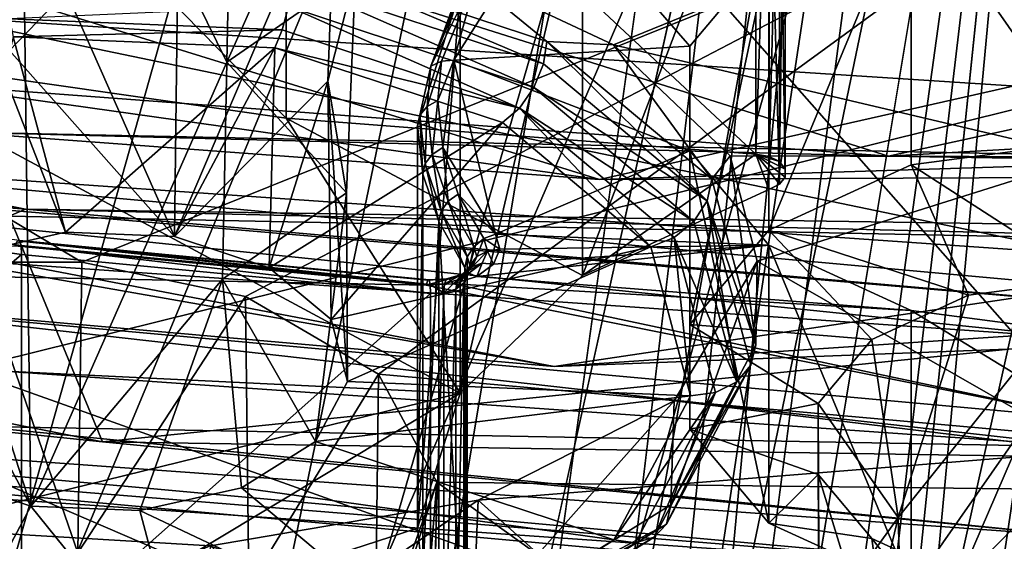
# Model space of a CAD drawing. Extents: x -149 to 149, y -436 to 432.
# Drawn here: x 38 to 41, y 136 to 138 of the extents above; entities that cross this region are included whole.
import ezdxf

# ---------------------------------------------------------------- set-up
doc = ezdxf.new("R2010")
doc.units = 0
doc.header["$MEASUREMENT"] = 0

msp = doc.modelspace()

# ---------------------------------------------------------------- linework, layer by layer
for points in [[(41.75, 148.026001, 75.961304), (36.618599, 93.1632, 45.6325), (41.75, 37.966999, 11.2393)], [(36.652599, 99.394203, 49.283901), (36.618599, 93.1632, 45.6325), (41.75, 148.026001, 75.961304)], [(36.6866, 105.625, 52.935398), (36.652599, 99.394203, 49.283901), (41.75, 148.026001, 75.961304)], [(36.720501, 111.856003, 56.586899), (36.6866, 105.625, 52.935398), (41.75, 148.026001, 75.961304)], [(36.754501, 118.086998, 60.2384), (36.720501, 111.856003, 56.586899), (41.75, 148.026001, 75.961304)], [(36.788399, 124.319, 63.889801), (36.754501, 118.086998, 60.2384), (41.75, 148.026001, 75.961304)], [(36.822399, 130.548996, 67.541298), (36.788399, 124.319, 63.889801), (41.75, 148.026001, 75.961304)], [(36.8564, 136.781006, 71.192802), (36.822399, 130.548996, 67.541298), (41.75, 148.026001, 75.961304)], [(36.890301, 143.011993, 74.844299), (36.8564, 136.781006, 71.192802), (41.75, 148.026001, 75.961304)], [(34.8624, 134.597, 63.9347), (39.6036, 144.181, 67.5532), (41.75, 143.813004, 67.144997)], [(34.8624, 134.597, 63.9347), (34.8703, 141.910004, 68.1726), (39.6036, 144.181, 67.5532)], [(34.8148, 90.720299, 38.507), (41.75, 143.813004, 67.144997), (41.75, 33.154999, 2.9795)], [(34.8148, 90.720299, 38.507), (34.822701, 98.033203, 42.744999), (41.75, 143.813004, 67.144997)], [(34.822701, 98.033203, 42.744999), (34.8307, 105.346001, 46.982899), (41.75, 143.813004, 67.144997)], [(34.8307, 105.346001, 46.982899), (34.8386, 112.658997, 51.220798), (41.75, 143.813004, 67.144997)], [(34.8386, 112.658997, 51.220798), (34.8465, 119.972, 55.458801), (41.75, 143.813004, 67.144997)], [(34.8465, 119.972, 55.458801), (34.8545, 127.285004, 59.696701), (41.75, 143.813004, 67.144997)], [(34.8545, 127.285004, 59.696701), (34.8624, 134.597, 63.9347), (41.75, 143.813004, 67.144997)], [(41.75, 142.237, 115.014), (36.552299, 142.709, 115.689003), (41.75, 136.815002, 118.953003)], [(41.75, 136.815002, 118.953003), (36.552299, 142.709, 115.689003), (36.588501, 137.283997, 119.623001)], [(39.993301, 141.561005, 90.994904), (36.890301, 136.322998, 86.429604), (38.310799, 142.194, 90.704102)], [(33.5247, 138.348007, 94.277199), (41.75, 137.815994, 93.517998), (39.993301, 141.561005, 90.994904)], [(41.75, 141.347, 91.091698), (36.890301, 136.322998, 86.429604), (39.993301, 141.561005, 90.994904)], [(39.993301, 141.561005, 90.994904), (41.75, 137.815994, 93.517998), (41.75, 141.347, 91.091698)], [(41.75, 28.716999, 27.2607), (36.618599, 86.100502, 57.865501), (41.75, 141.347, 91.091698)], [(41.75, 141.347, 91.091698), (36.618599, 86.100502, 57.865501), (36.652599, 92.378304, 61.436001)], [(41.75, 141.347, 91.091698), (36.652599, 92.378304, 61.436001), (36.6866, 98.656097, 65.0065)], [(41.75, 141.347, 91.091698), (36.6866, 98.656097, 65.0065), (36.720501, 104.933998, 68.577003)], [(41.75, 141.347, 91.091698), (36.720501, 104.933998, 68.577003), (36.754501, 111.211998, 72.147499)], [(41.75, 141.347, 91.091698), (36.754501, 111.211998, 72.147499), (36.788399, 117.489998, 75.718002)], [(41.75, 141.347, 91.091698), (36.788399, 117.489998, 75.718002), (36.822399, 123.766998, 79.288498)], [(41.75, 141.347, 91.091698), (36.822399, 123.766998, 79.288498), (36.8564, 130.044998, 82.8591)], [(41.75, 141.347, 91.091698), (36.8564, 130.044998, 82.8591), (36.890301, 136.322998, 86.429604)], [(38.957901, 137.371002, 127.805), (38.359402, 138.720993, 126.856003), (38.991501, 140.138, 126.002998)], [(38.991501, 140.138, 126.002998), (39.451698, 138.529007, 126.582001), (38.957901, 137.371002, 127.805)], [(38.4856, 139.188995, 124.647003), (38.025501, 138.093994, 125.960999), (38.519299, 136.548996, 126.629997)], [(38.519299, 136.548996, 126.629997), (39.117699, 137.903, 125.686996), (38.4856, 139.188995, 124.647003)], [(39.117699, 137.903, 125.686996), (39.131302, 138.563995, 125.193001), (38.4856, 139.188995, 124.647003)], [(39.2994, 137.733002, 123.053001), (37.896099, 139.162994, 122.480003), (39.2994, 138.962006, 122.193001)], [(39.2994, 137.733002, 123.053001), (37.896099, 137.934006, 123.339996), (37.896099, 139.162994, 122.480003)], [(35.777302, 139.024002, 112.964996), (38.674801, 137.292999, 110.492996), (38.355301, 137.292999, 110.494003)], [(35.777302, 139.024002, 112.964996), (41.75, 138.531998, 112.261002), (38.674801, 137.292999, 110.492996)], [(41.75, 138.423004, 97.2612), (33.721001, 138.981995, 98.059799), (41.75, 137.315994, 99.635201)], [(41.75, 137.315994, 99.635201), (33.721001, 138.981995, 98.059799), (34.034401, 137.852997, 100.403)], [(40.732899, 137.623001, 122.896004), (39.2994, 138.962006, 122.193001), (40.732899, 138.850998, 122.035004)], [(40.732899, 137.623001, 122.896004), (39.2994, 137.733002, 123.053001), (39.2994, 138.962006, 122.193001)], [(39.510899, 138.175995, 126.078003), (39.538502, 138.847, 125.598), (39.117699, 137.903, 125.686996)], [(39.538502, 138.847, 125.598), (39.131302, 138.563995, 125.193001), (39.117699, 137.903, 125.686996)], [(40.732899, 138.850998, 122.035004), (40.773602, 138.845001, 122.025002), (40.732899, 137.623001, 122.896004)], [(40.732899, 137.623001, 122.896004), (40.773602, 138.845001, 122.025002), (40.773602, 137.615997, 122.886002)], [(40.773602, 138.845001, 122.025002), (40.8055, 138.828003, 122.001999), (40.773602, 137.615997, 122.886002)], [(40.773602, 137.615997, 122.886002), (40.8055, 138.828003, 122.001999), (40.8055, 137.600006, 122.862999)], [(40.8055, 138.828003, 122.001999), (40.822899, 138.806, 121.971001), (40.8055, 137.600006, 122.862999)], [(40.8055, 137.600006, 122.862999), (40.822899, 138.806, 121.971001), (40.822899, 137.576996, 122.831001)], [(40.822899, 138.806, 121.971001), (40.822701, 138.781998, 121.935997), (40.822899, 137.576996, 122.831001)], [(40.822701, 138.781998, 121.935997), (40.805, 138.759995, 121.903999), (40.822701, 137.552994, 122.795998)], [(40.822899, 137.576996, 122.831001), (40.822701, 138.781998, 121.935997), (40.822701, 137.552994, 122.795998)], [(40.7728, 138.744003, 121.882004), (40.2033, 137.253006, 122.367996), (40.7728, 137.514999, 122.741997)], [(40.7728, 138.744003, 121.882004), (40.2033, 138.481995, 121.508003), (40.2033, 137.253006, 122.367996)], [(40.805, 138.759995, 121.903999), (40.7728, 138.744003, 121.882004), (40.805, 137.531006, 122.764999)], [(40.805, 137.531006, 122.764999), (40.7728, 138.744003, 121.882004), (40.7728, 137.514999, 122.741997)], [(40.822701, 137.552994, 122.795998), (40.805, 138.759995, 121.903999), (40.805, 137.531006, 122.764999)], [(41.150002, 135.449005, 98.704597), (33.601299, 138.703003, 97.662102), (41.75, 138.136002, 96.851601)], [(34.740101, 130.432007, 103.028999), (33.601299, 138.703003, 97.662102), (41.150002, 135.449005, 98.704597)], [(38.372898, 138.029999, 127.307999), (38.359402, 138.720993, 126.856003), (38.957901, 137.371002, 127.805)], [(37.040798, 138.539993, 116.543999), (40.255901, 137.544998, 115.807999), (34.829899, 138.309006, 116.797997)], [(37.040798, 138.539993, 116.543999), (42.964901, 138.158005, 116.112), (40.255901, 137.544998, 115.807999)], [(38.674801, 137.292999, 110.492996), (41.75, 138.531998, 112.261002), (39.174702, 137.188004, 110.347)], [(38.957901, 137.371002, 127.805), (39.451698, 138.529007, 126.582001), (39.426201, 137.845001, 127.043999)], [(39.174702, 137.188004, 110.347), (41.75, 138.531998, 112.261002), (39.580502, 136.951004, 110.008003)], [(39.451698, 138.529007, 126.582001), (39.510899, 138.175995, 126.078003), (39.426201, 137.845001, 127.043999)], [(41.75, 138.531998, 112.261002), (43.790199, 136.574997, 109.475998), (39.580502, 136.951004, 110.008003)], [(41.75, 138.546997, 129.097), (39.8503, 138.167007, 128.401993), (40.298401, 137.955994, 128.048004)], [(41.75, 137.615005, 127.466003), (41.75, 138.546997, 129.097), (40.298401, 137.955994, 128.048004)], [(41.75, 138.509003, 121.372002), (41.75, 137.660995, 121.966003), (41.2076, 138.438004, 121.271004)], [(33.3867, 138.487, 118.296997), (38.503399, 137.455002, 116.926003), (36.3825, 137.628998, 117.410004)], [(38.4538, 137.434006, 116.717003), (38.503399, 137.455002, 116.926003), (33.3867, 138.487, 118.296997)], [(40.2033, 138.481995, 121.508003), (39.829899, 136.893005, 121.853996), (40.2033, 137.253006, 122.367996)], [(40.2033, 138.481995, 121.508003), (39.829899, 138.121994, 120.994003), (39.829899, 136.893005, 121.853996)], [(38.482201, 138.455002, 115.996002), (38.076, 137.845001, 115.750999), (41.137798, 137.617004, 115.481003)], [(44.512402, 138.354004, 115.966003), (38.482201, 138.455002, 115.996002), (41.137798, 137.617004, 115.481003)], [(41.2076, 138.438004, 121.271004), (40.772701, 137.391006, 121.581001), (40.772701, 138.238998, 120.987)], [(41.2076, 137.589996, 121.864998), (40.772701, 137.391006, 121.581001), (41.2076, 138.438004, 121.271004)], [(41.75, 137.660995, 121.966003), (41.2076, 137.589996, 121.864998), (41.2076, 138.438004, 121.271004)], [(39.887798, 138.184998, 120.922997), (40.129501, 138.414001, 121.237), (39.810902, 137.910004, 120.516998)], [(40.129501, 138.414001, 121.237), (40.5313, 137.951996, 120.575996), (39.810902, 137.910004, 120.516998)], [(40.129501, 138.414001, 121.237), (40.772701, 138.238998, 120.987), (40.5313, 137.951996, 120.575996)], [(33.227402, 135.705002, 94.537498), (41.75, 137.815994, 93.517998), (33.5247, 138.348007, 94.277199)], [(44.512402, 138.354004, 115.966003), (41.137798, 137.617004, 115.481003), (46.661999, 137.934006, 116.035004)], [(38.302399, 137.690002, 115.799004), (34.829899, 138.309006, 116.797997), (40.255901, 137.544998, 115.807999)], [(40.0849, 137.897995, 128.341995), (39.323299, 138.220993, 128.669998), (39.318901, 138.149994, 128.701996)], [(39.323299, 138.220993, 128.669998), (40.095299, 137.966995, 128.307007), (39.8503, 138.167007, 128.401993)], [(40.0849, 137.897995, 128.341995), (40.095299, 137.966995, 128.307007), (39.323299, 138.220993, 128.669998)], [(40.772701, 138.238998, 120.987), (40.5313, 137.102997, 121.169998), (40.5313, 137.951996, 120.575996)], [(40.772701, 137.391006, 121.581001), (40.5313, 137.102997, 121.169998), (40.772701, 138.238998, 120.987)], [(39.510899, 138.175995, 126.078003), (39.117699, 137.903, 125.686996), (39.483398, 137.505005, 126.557999)], [(39.426201, 137.845001, 127.043999), (39.510899, 138.175995, 126.078003), (39.483398, 137.505005, 126.557999)], [(39.887798, 138.184998, 120.922997), (39.7728, 137.906006, 120.524002), (39.740601, 137.891006, 120.540001)], [(39.887798, 138.184998, 120.922997), (39.740601, 137.891006, 120.540001), (39.857399, 138.173996, 120.945)], [(39.857399, 138.173996, 120.945), (39.740601, 137.891006, 120.540001), (39.837101, 138.151993, 120.970001)], [(39.887798, 138.184998, 120.922997), (39.810902, 137.910004, 120.516998), (39.7728, 137.906006, 120.524002)], [(40.095299, 137.966995, 128.307007), (40.298401, 137.955994, 128.048004), (39.8503, 138.167007, 128.401993)], [(40.0555, 137.826004, 128.352997), (39.318901, 138.149994, 128.701996), (39.306198, 138.072998, 128.705002)], [(40.0555, 137.826004, 128.352997), (40.0849, 137.897995, 128.341995), (39.318901, 138.149994, 128.701996)], [(39.837101, 138.151993, 120.970001), (39.740601, 137.891006, 120.540001), (39.829899, 138.121994, 120.994003)], [(42.964901, 138.158005, 116.112), (45.875301, 137.720993, 116.164001), (40.255901, 137.544998, 115.807999)], [(41.349998, 135.447006, 98.702202), (41.150002, 135.449005, 98.704597), (41.75, 138.136002, 96.851601)], [(41.549999, 135.445999, 98.700699), (41.349998, 135.447006, 98.702202), (41.75, 138.136002, 96.851601)], [(39.740601, 137.891006, 120.540001), (39.700001, 137.710007, 120.404999), (39.829899, 138.121994, 120.994003)], [(39.829899, 138.121994, 120.994003), (39.700001, 137.710007, 120.404999), (39.700001, 136.481995, 121.265999)], [(39.829899, 138.121994, 120.994003), (39.700001, 136.481995, 121.265999), (39.829899, 136.893005, 121.853996)], [(38.519299, 136.548996, 126.629997), (38.025501, 138.093994, 125.960999), (38.0509, 137.425995, 126.445)], [(38.4543, 138.035995, 128.729004), (39.287201, 138.001999, 128.679001), (39.306198, 138.072998, 128.705002)], [(40.011501, 137.763, 128.339005), (39.306198, 138.072998, 128.705002), (39.287201, 138.001999, 128.679001)], [(40.011501, 137.763, 128.339005), (40.0555, 137.826004, 128.352997), (39.306198, 138.072998, 128.705002)], [(38.314499, 137.315002, 127.724998), (38.372898, 138.029999, 127.307999), (38.624901, 137.384995, 127.824997)], [(38.624901, 137.384995, 127.824997), (38.372898, 138.029999, 127.307999), (38.957901, 137.371002, 127.805)], [(38.4543, 138.035995, 128.729004), (38.4659, 137.981003, 128.675003), (39.287201, 138.001999, 128.679001)], [(38.314499, 137.315002, 127.724998), (38.624901, 137.384995, 127.824997), (38.4659, 137.981003, 128.675003)], [(38.4659, 137.981003, 128.675003), (39.264801, 137.947006, 128.628006), (39.287201, 138.001999, 128.679001)], [(38.624901, 137.384995, 127.824997), (39.264801, 137.947006, 128.628006), (38.4659, 137.981003, 128.675003)], [(40.011501, 137.763, 128.339005), (39.287201, 138.001999, 128.679001), (39.264801, 137.947006, 128.628006)], [(39.810902, 137.910004, 120.516998), (40.5313, 137.951996, 120.575996), (40.5313, 137.632996, 120.120003)], [(40.0849, 137.897995, 128.341995), (40.584301, 137.479996, 127.745003), (40.095299, 137.966995, 128.307007)], [(40.095299, 137.966995, 128.307007), (40.598499, 137.546005, 127.706001), (40.298401, 137.955994, 128.048004)], [(40.584301, 137.479996, 127.745003), (40.598499, 137.546005, 127.706001), (40.095299, 137.966995, 128.307007)], [(40.298401, 137.955994, 128.048004), (40.598499, 137.546005, 127.706001), (40.654499, 137.617996, 127.458)], [(41.75, 137.615005, 127.466003), (40.298401, 137.955994, 128.048004), (40.654499, 137.617996, 127.458)], [(40.5313, 137.951996, 120.575996), (40.5313, 136.783997, 120.713997), (40.5313, 137.632996, 120.120003)], [(40.5313, 137.102997, 121.169998), (40.5313, 136.783997, 120.713997), (40.5313, 137.951996, 120.575996)], [(39.829899, 136.893005, 121.853996), (36.609402, 137.048996, 122.077003), (37.896099, 137.934006, 123.339996)], [(39.829899, 136.893005, 121.853996), (37.896099, 137.934006, 123.339996), (39.2994, 137.733002, 123.053001)], [(38.624901, 137.384995, 127.824997), (38.957901, 137.371002, 127.805), (39.264801, 137.947006, 128.628006)], [(38.957901, 137.371002, 127.805), (39.247299, 137.276001, 127.668999), (39.264801, 137.947006, 128.628006)], [(39.247299, 137.276001, 127.668999), (39.959599, 137.718994, 128.300995), (39.264801, 137.947006, 128.628006)], [(40.011501, 137.763, 128.339005), (39.264801, 137.947006, 128.628006), (39.959599, 137.718994, 128.300995)], [(46.661999, 137.934006, 116.035004), (41.137798, 137.617004, 115.481003), (44.4272, 137.563995, 115.730003)], [(38.4538, 137.434006, 116.717003), (32.887901, 137.912003, 117.926003), (38.738499, 136.744995, 116.373001)], [(38.738499, 136.744995, 116.373001), (32.887901, 137.912003, 117.926003), (35.834202, 137.044006, 117.013)], [(39.104198, 137.240997, 126.181), (39.117699, 137.903, 125.686996), (38.519299, 136.548996, 126.629997)], [(39.483398, 137.505005, 126.557999), (39.117699, 137.903, 125.686996), (39.104198, 137.240997, 126.181)], [(39.740601, 137.891006, 120.540001), (39.7076, 137.742004, 120.383003), (39.700001, 137.710007, 120.404999)], [(39.740601, 137.891006, 120.540001), (39.729301, 137.768005, 120.364998), (39.7076, 137.742004, 120.383003)], [(39.7728, 137.906006, 120.524002), (39.729301, 137.768005, 120.364998), (39.740601, 137.891006, 120.540001)], [(39.7728, 137.906006, 120.524002), (39.7617, 137.785995, 120.351997), (39.729301, 137.768005, 120.364998)], [(39.7617, 137.785995, 120.351997), (39.810902, 137.910004, 120.516998), (39.7775, 137.643005, 120.148003)], [(39.7728, 137.906006, 120.524002), (39.810902, 137.910004, 120.516998), (39.7617, 137.785995, 120.351997)], [(39.7775, 137.643005, 120.148003), (39.810902, 137.910004, 120.516998), (39.937901, 137.378998, 119.758003)], [(39.810902, 137.910004, 120.516998), (40.5313, 137.632996, 120.120003), (39.937901, 137.378998, 119.758003)], [(40.0555, 137.826004, 128.352997), (40.584301, 137.479996, 127.745003), (40.0849, 137.897995, 128.341995)], [(41.75, 137.315994, 99.635201), (34.034401, 137.852997, 100.403), (41.75, 137.059006, 100.081001)], [(34.086601, 137.593002, 100.843002), (41.75, 137.059006, 100.081001), (34.034401, 137.852997, 100.403)], [(41.137798, 137.617004, 115.481003), (38.076, 137.845001, 115.750999), (38.302399, 137.690002, 115.799004)], [(38.957901, 137.371002, 127.805), (39.426201, 137.845001, 127.043999), (39.247299, 137.276001, 127.668999)], [(39.247299, 137.276001, 127.668999), (39.426201, 137.845001, 127.043999), (39.436001, 137.117996, 127.444)], [(39.436001, 137.117996, 127.444), (39.426201, 137.845001, 127.043999), (39.486599, 136.929001, 127.174004)], [(39.426201, 137.845001, 127.043999), (39.483398, 137.505005, 126.557999), (39.486599, 136.929001, 127.174004)], [(33.227402, 135.705002, 94.537498), (41.75, 135.154999, 93.7509), (41.75, 137.815994, 93.517998)], [(40.011501, 137.763, 128.339005), (40.543999, 137.417007, 127.768997), (40.0555, 137.826004, 128.352997)], [(40.0555, 137.826004, 128.352997), (40.543999, 137.417007, 127.768997), (40.584301, 137.479996, 127.745003)], [(39.7617, 137.785995, 120.351997), (39.7453, 137.621994, 120.156998), (39.729301, 137.768005, 120.364998)], [(39.7617, 137.785995, 120.351997), (39.7775, 137.643005, 120.148003), (39.7453, 137.621994, 120.156998)], [(39.7076, 137.742004, 120.383003), (39.716301, 137.561996, 120.194), (39.700001, 137.710007, 120.404999)], [(39.729301, 137.768005, 120.364998), (39.723801, 137.593994, 120.172997), (39.7076, 137.742004, 120.383003)], [(39.7076, 137.742004, 120.383003), (39.723801, 137.593994, 120.172997), (39.716301, 137.561996, 120.194)], [(39.729301, 137.768005, 120.364998), (39.7453, 137.621994, 120.156998), (39.723801, 137.593994, 120.172997)], [(40.011501, 137.763, 128.339005), (39.959599, 137.718994, 128.300995), (40.412498, 137.339996, 127.760002)], [(40.011501, 137.763, 128.339005), (40.412498, 137.339996, 127.760002), (40.4837, 137.367996, 127.774002)], [(40.011501, 137.763, 128.339005), (40.4837, 137.367996, 127.774002), (40.543999, 137.417007, 127.768997)], [(36.187698, 137.723999, 117.808998), (41.75, 135.744003, 118.120003), (36.187698, 136.248993, 118.842003)], [(36.187698, 137.723999, 117.808998), (41.75, 137.218002, 117.087997), (41.75, 135.744003, 118.120003)], [(40.117199, 136.975006, 116.740997), (36.187698, 137.723999, 117.808998), (37.110699, 137.240005, 117.117996)], [(41.75, 137.218002, 117.087997), (36.187698, 137.723999, 117.808998), (40.117199, 136.975006, 116.740997)], [(39.436001, 137.117996, 127.444), (39.959599, 137.718994, 128.300995), (39.247299, 137.276001, 127.668999)], [(40.2033, 137.253006, 122.367996), (39.2994, 137.733002, 123.053001), (40.732899, 137.623001, 122.896004)], [(40.2033, 137.253006, 122.367996), (39.829899, 136.893005, 121.853996), (39.2994, 137.733002, 123.053001)], [(39.436001, 137.117996, 127.444), (40.412498, 137.339996, 127.760002), (39.959599, 137.718994, 128.300995)], [(39.700001, 137.710007, 120.404999), (39.716301, 137.561996, 120.194), (39.700001, 136.481995, 121.265999)], [(44.4272, 137.563995, 115.730003), (40.255901, 137.544998, 115.807999), (45.875301, 137.720993, 116.164001)], [(41.137798, 137.617004, 115.481003), (38.302399, 137.690002, 115.799004), (44.4272, 137.563995, 115.730003)], [(44.4272, 137.563995, 115.730003), (38.302399, 137.690002, 115.799004), (40.255901, 137.544998, 115.807999)], [(41.2076, 137.589996, 121.864998), (41.75, 137.660995, 121.966003), (41.75, 137.240005, 121.769997)], [(38.503399, 137.455002, 116.926003), (42.3102, 137.121002, 116.799004), (36.3825, 137.628998, 117.410004)], [(36.3825, 137.628998, 117.410004), (40.117199, 136.975006, 116.740997), (37.110699, 137.240005, 117.117996)], [(36.3825, 137.628998, 117.410004), (42.3102, 137.121002, 116.799004), (40.117199, 136.975006, 116.740997)], [(39.7453, 137.621994, 120.156998), (39.772202, 137.449005, 119.966003), (39.723801, 137.593994, 120.172997)], [(39.7775, 137.643005, 120.148003), (39.793201, 137.479004, 119.952003), (39.7453, 137.621994, 120.156998)], [(39.7453, 137.621994, 120.156998), (39.793201, 137.479004, 119.952003), (39.772202, 137.449005, 119.966003)], [(39.7775, 137.643005, 120.148003), (39.937901, 137.378998, 119.758003), (39.8246, 137.501007, 119.945999)], [(39.7775, 137.643005, 120.148003), (39.8246, 137.501007, 119.945999), (39.793201, 137.479004, 119.952003)], [(39.937901, 137.378998, 119.758003), (40.5313, 137.632996, 120.120003), (40.772701, 137.345001, 119.709999)], [(40.7728, 137.514999, 122.741997), (40.2033, 137.253006, 122.367996), (40.732899, 137.623001, 122.896004)], [(40.5313, 137.632996, 120.120003), (40.772701, 136.496994, 120.304001), (40.772701, 137.345001, 119.709999)], [(40.5313, 136.783997, 120.713997), (40.772701, 136.496994, 120.304001), (40.5313, 137.632996, 120.120003)], [(40.8055, 137.600006, 122.862999), (40.732899, 137.623001, 122.896004), (40.773602, 137.615997, 122.886002)], [(40.822899, 137.576996, 122.831001), (40.732899, 137.623001, 122.896004), (40.8055, 137.600006, 122.862999)], [(40.822899, 137.576996, 122.831001), (40.822701, 137.552994, 122.795998), (40.732899, 137.623001, 122.896004)], [(40.822701, 137.552994, 122.795998), (40.805, 137.531006, 122.764999), (40.732899, 137.623001, 122.896004)], [(40.805, 137.531006, 122.764999), (40.7728, 137.514999, 122.741997), (40.732899, 137.623001, 122.896004)], [(34.086601, 137.593002, 100.843002), (41.75, 136.729996, 100.475998), (41.75, 137.059006, 100.081001)], [(34.086601, 137.593002, 100.843002), (34.1189, 137.261993, 101.235001), (41.75, 136.729996, 100.475998)], [(39.723801, 137.593994, 120.172997), (39.7649, 137.417007, 119.986), (39.716301, 137.561996, 120.194)], [(39.723801, 137.593994, 120.172997), (39.772202, 137.449005, 119.966003), (39.7649, 137.417007, 119.986)], [(40.598499, 137.546005, 127.706001), (40.733299, 137.041, 126.985001), (40.654499, 137.617996, 127.458)], [(40.654499, 137.617996, 127.458), (40.733299, 137.041, 126.985001), (40.736698, 137.296005, 126.877998)], [(41.75, 137.615005, 127.466003), (40.654499, 137.617996, 127.458), (40.736698, 137.296005, 126.877998)], [(41.75, 136.716995, 125.816002), (41.75, 137.615005, 127.466003), (40.736698, 137.296005, 126.877998)], [(40.772701, 137.391006, 121.581001), (41.2076, 137.589996, 121.864998), (41.382198, 137.192001, 121.700996)], [(41.2076, 137.589996, 121.864998), (41.75, 137.240005, 121.769997), (41.382198, 137.192001, 121.700996)], [(39.716301, 137.561996, 120.194), (39.716301, 136.334, 121.055), (39.700001, 136.481995, 121.265999)], [(39.716301, 137.561996, 120.194), (39.7649, 137.417007, 119.986), (39.716301, 136.334, 121.055)], [(40.584301, 137.479996, 127.745003), (40.733299, 137.041, 126.985001), (40.598499, 137.546005, 127.706001)], [(38.489799, 137.343994, 119.816002), (37.261398, 137.520004, 120.067001), (37.2635, 137.492996, 120.095001)], [(38.485401, 137.358994, 119.779999), (37.261398, 137.520004, 120.067001), (38.489799, 137.343994, 119.816002)], [(39.483398, 137.505005, 126.557999), (39.104198, 137.240997, 126.181), (39.389, 136.746002, 126.912003)], [(39.486599, 136.929001, 127.174004), (39.483398, 137.505005, 126.557999), (39.389, 136.746002, 126.912003)], [(39.8246, 137.501007, 119.945999), (39.8722, 137.339996, 119.753998), (39.793201, 137.479004, 119.952003)], [(39.8246, 137.501007, 119.945999), (39.902302, 137.365005, 119.750999), (39.8722, 137.339996, 119.753998)], [(39.8246, 137.501007, 119.945999), (39.937901, 137.378998, 119.758003), (39.902302, 137.365005, 119.750999)], [(38.489799, 137.343994, 119.816002), (37.2635, 137.492996, 120.095001), (38.491299, 137.317001, 119.844002)], [(37.2635, 137.492996, 120.095001), (37.2635, 136.264008, 120.955002), (38.491299, 137.317001, 119.844002)], [(39.793201, 137.479004, 119.952003), (39.852001, 137.309006, 119.765999), (39.772202, 137.449005, 119.966003)], [(39.793201, 137.479004, 119.952003), (39.8722, 137.339996, 119.753998), (39.852001, 137.309006, 119.765999)], [(40.543999, 137.417007, 127.768997), (40.6749, 136.927994, 127.069), (40.584301, 137.479996, 127.745003)], [(40.584301, 137.479996, 127.745003), (40.718201, 136.979004, 127.029999), (40.733299, 137.041, 126.985001)], [(40.584301, 137.479996, 127.745003), (40.6749, 136.927994, 127.069), (40.718201, 136.979004, 127.029999)], [(38.4538, 137.434006, 116.717003), (44.312199, 137.315002, 116.656998), (38.503399, 137.455002, 116.926003)], [(38.503399, 137.455002, 116.926003), (44.277599, 137.367996, 116.912003), (42.3102, 137.121002, 116.799004)], [(44.312199, 137.315002, 116.656998), (44.277599, 137.367996, 116.912003), (38.503399, 137.455002, 116.926003)], [(39.772202, 137.449005, 119.966003), (39.845001, 137.276001, 119.785004), (39.7649, 137.417007, 119.986)], [(39.772202, 137.449005, 119.966003), (39.852001, 137.309006, 119.765999), (39.845001, 137.276001, 119.785004)], [(38.519299, 136.548996, 126.629997), (38.0509, 137.425995, 126.445), (38.229801, 136.643997, 126.765999)], [(38.4538, 137.434006, 116.717003), (38.738499, 136.744995, 116.373001), (44.312199, 137.315002, 116.656998)], [(39.7649, 137.417007, 119.986), (39.7649, 136.188004, 120.847), (39.716301, 136.334, 121.055)], [(39.7649, 137.417007, 119.986), (39.845001, 136.046997, 120.644997), (39.7649, 136.188004, 120.847)], [(39.7649, 137.417007, 119.986), (39.845001, 137.276001, 119.785004), (39.845001, 136.046997, 120.644997)], [(40.4837, 137.367996, 127.774002), (40.6749, 136.927994, 127.069), (40.543999, 137.417007, 127.768997)], [(39.937901, 137.378998, 119.758003), (39.9519, 137.332993, 119.692001), (39.902302, 137.365005, 119.750999)], [(39.937901, 137.378998, 119.758003), (40.772701, 137.345001, 119.709999), (39.9519, 137.332993, 119.692001)], [(40.5313, 137.102997, 121.169998), (40.772701, 137.391006, 121.581001), (41.0872, 137.057007, 121.508003)], [(40.772701, 137.391006, 121.581001), (41.382198, 137.192001, 121.700996), (41.0872, 137.057007, 121.508003)], [(38.478802, 137.358002, 119.741997), (39.726898, 137.223007, 119.535004), (38.471001, 137.343002, 119.707001)], [(38.478802, 137.358002, 119.741997), (38.485401, 137.358994, 119.779999), (39.735802, 137.238998, 119.609001)], [(38.478802, 137.358002, 119.741997), (39.735802, 137.238998, 119.609001), (39.731701, 137.238007, 119.57)], [(38.478802, 137.358002, 119.741997), (39.731701, 137.238007, 119.57), (39.726898, 137.223007, 119.535004)], [(38.485401, 137.358994, 119.779999), (39.738499, 137.225006, 119.644997), (39.735802, 137.238998, 119.609001)], [(38.485401, 137.358994, 119.779999), (38.489799, 137.343994, 119.816002), (39.738499, 137.225006, 119.644997)], [(39.881199, 137.309998, 119.709999), (39.8722, 137.339996, 119.753998), (39.902302, 137.365005, 119.750999)], [(39.9137, 137.326996, 119.696999), (39.881199, 137.309998, 119.709999), (39.902302, 137.365005, 119.750999)], [(39.9137, 137.326996, 119.696999), (39.902302, 137.365005, 119.750999), (39.9519, 137.332993, 119.692001)], [(40.4837, 137.367996, 127.774002), (40.412498, 137.339996, 127.760002), (40.533901, 136.884995, 127.111)], [(40.4837, 137.367996, 127.774002), (40.533901, 136.884995, 127.111), (40.610199, 136.895004, 127.098)], [(40.4837, 137.367996, 127.774002), (40.610199, 136.895004, 127.098), (40.6749, 136.927994, 127.069)], [(36.588501, 137.283997, 119.623001), (38.471001, 137.343002, 119.707001), (39.726898, 137.223007, 119.535004)], [(38.489799, 137.343994, 119.816002), (39.739498, 137.197998, 119.674004), (39.738499, 137.225006, 119.644997)], [(38.489799, 137.343994, 119.816002), (38.491299, 137.317001, 119.844002), (39.739498, 137.197998, 119.674004)], [(39.486599, 136.929001, 127.174004), (40.412498, 137.339996, 127.760002), (39.436001, 137.117996, 127.444)], [(39.486599, 136.929001, 127.174004), (40.533901, 136.884995, 127.111), (40.412498, 137.339996, 127.760002)], [(39.8596, 137.283997, 119.730003), (39.852001, 137.309006, 119.765999), (39.8722, 137.339996, 119.753998)], [(39.881199, 137.309998, 119.709999), (39.8596, 137.283997, 119.730003), (39.8722, 137.339996, 119.753998)], [(39.9137, 137.326996, 119.696999), (39.897598, 137.289993, 119.643997), (39.868401, 137.279999, 119.667999)], [(39.9137, 137.326996, 119.696999), (39.868401, 137.279999, 119.667999), (39.881199, 137.309998, 119.709999)], [(39.8815, 137.248993, 119.572998), (40.772701, 137.345001, 119.709999), (41.2076, 137.145996, 119.425003)], [(39.931999, 137.287003, 119.625999), (40.772701, 137.345001, 119.709999), (39.8815, 137.248993, 119.572998)], [(39.9137, 137.326996, 119.696999), (39.931999, 137.287003, 119.625999), (39.897598, 137.289993, 119.643997)], [(39.9137, 137.326996, 119.696999), (39.9519, 137.332993, 119.692001), (39.931999, 137.287003, 119.625999)], [(39.9519, 137.332993, 119.692001), (40.772701, 137.345001, 119.709999), (39.931999, 137.287003, 119.625999)], [(40.772701, 137.345001, 119.709999), (41.2076, 136.298004, 120.019997), (41.2076, 137.145996, 119.425003)], [(40.772701, 136.496994, 120.304001), (41.2076, 136.298004, 120.019997), (40.772701, 137.345001, 119.709999)], [(37.2635, 136.264008, 120.955002), (38.491299, 136.089005, 120.705002), (38.491299, 137.317001, 119.844002)], [(38.109299, 136.386002, 110.958), (38.355301, 137.292999, 110.494003), (38.663101, 136.406006, 111.005997)], [(38.355301, 137.292999, 110.494003), (38.674801, 137.292999, 110.492996), (38.663101, 136.406006, 111.005997)], [(38.491299, 137.317001, 119.844002), (38.491299, 136.089005, 120.705002), (39.739498, 137.197998, 119.674004)], [(38.674801, 137.292999, 110.492996), (39.174702, 137.188004, 110.347), (38.663101, 136.406006, 111.005997)], [(44.312199, 137.315002, 116.656998), (38.738499, 136.744995, 116.373001), (44.3013, 136.658997, 116.349998)], [(39.897598, 137.289993, 119.643997), (39.835701, 137.255997, 119.634003), (39.868401, 137.279999, 119.667999)], [(39.897598, 137.289993, 119.643997), (39.856701, 137.259995, 119.600998), (39.835701, 137.255997, 119.634003)], [(39.852001, 137.309006, 119.765999), (39.852001, 137.253006, 119.751999), (39.845001, 137.276001, 119.785004)], [(39.881199, 137.309998, 119.709999), (39.868401, 137.279999, 119.667999), (39.8489, 137.259003, 119.695)], [(39.881199, 137.309998, 119.709999), (39.8489, 137.259003, 119.695), (39.8596, 137.283997, 119.730003)], [(39.8596, 137.283997, 119.730003), (39.852001, 137.253006, 119.751999), (39.852001, 137.309006, 119.765999)], [(39.897598, 137.289993, 119.643997), (39.8815, 137.248993, 119.572998), (39.856701, 137.259995, 119.600998)], [(39.897598, 137.289993, 119.643997), (39.931999, 137.287003, 119.625999), (39.8815, 137.248993, 119.572998)], [(40.473099, 136.552994, 126.287003), (40.4837, 136.869995, 126.087997), (40.736698, 137.296005, 126.877998)], [(40.733299, 137.041, 126.985001), (40.473099, 136.552994, 126.287003), (40.736698, 137.296005, 126.877998)], [(41.75, 136.716995, 125.816002), (40.736698, 137.296005, 126.877998), (40.4837, 136.869995, 126.087997)], [(34.1189, 137.261993, 101.235001), (34.130501, 136.869995, 101.567001), (41.75, 136.729996, 100.475998)], [(36.588501, 137.283997, 119.623001), (39.726898, 137.223007, 119.535004), (41.75, 136.815002, 118.953003)], [(39.856701, 137.259995, 119.600998), (39.788898, 137.242004, 119.612999), (39.835701, 137.255997, 119.634003)], [(39.856701, 137.259995, 119.600998), (39.798199, 137.242004, 119.574997), (39.788898, 137.242004, 119.612999)], [(39.856701, 137.259995, 119.600998), (39.809101, 137.227005, 119.540001), (39.798199, 137.242004, 119.574997)], [(39.856701, 137.259995, 119.600998), (39.8815, 137.248993, 119.572998), (39.809101, 137.227005, 119.540001)], [(39.8489, 137.259003, 119.695), (39.816799, 137.210999, 119.692001), (39.841999, 137.229996, 119.719002)], [(39.8489, 137.259003, 119.695), (39.821701, 137.238998, 119.666), (39.816799, 137.210999, 119.692001)], [(39.868401, 137.279999, 119.667999), (39.821701, 137.238998, 119.666), (39.8489, 137.259003, 119.695)], [(39.868401, 137.279999, 119.667999), (39.835701, 137.255997, 119.634003), (39.821701, 137.238998, 119.666)], [(39.8596, 137.283997, 119.730003), (39.841999, 137.229996, 119.719002), (39.852001, 137.253006, 119.751999)], [(39.8596, 137.283997, 119.730003), (39.8489, 137.259003, 119.695), (39.841999, 137.229996, 119.719002)], [(39.852001, 137.253006, 119.751999), (39.852001, 136.024002, 120.612), (39.845001, 137.276001, 119.785004)], [(39.852001, 136.024002, 120.612), (39.845001, 136.046997, 120.644997), (39.845001, 137.276001, 119.785004)], [(38.8522, 136.535004, 126.611), (39.104198, 137.240997, 126.181), (38.519299, 136.548996, 126.629997)], [(39.162601, 136.604996, 126.710999), (39.104198, 137.240997, 126.181), (38.8522, 136.535004, 126.611)], [(39.389, 136.746002, 126.912003), (39.104198, 137.240997, 126.181), (39.162601, 136.604996, 126.710999)], [(39.798199, 137.242004, 119.574997), (39.809101, 137.227005, 119.540001), (39.726898, 137.223007, 119.535004)], [(39.798199, 137.242004, 119.574997), (39.726898, 137.223007, 119.535004), (39.731701, 137.238007, 119.57)], [(39.798199, 137.242004, 119.574997), (39.731701, 137.238007, 119.57), (39.735802, 137.238998, 119.609001)], [(39.788898, 137.242004, 119.612999), (39.735802, 137.238998, 119.609001), (39.738499, 137.225006, 119.644997)], [(39.798199, 137.242004, 119.574997), (39.735802, 137.238998, 119.609001), (39.788898, 137.242004, 119.612999)], [(39.788898, 137.242004, 119.612999), (39.738499, 137.225006, 119.644997), (39.7827, 137.227005, 119.648003)], [(39.821701, 137.238998, 119.666), (39.780602, 137.199997, 119.676003), (39.816799, 137.210999, 119.692001)], [(39.821701, 137.238998, 119.666), (39.7827, 137.227005, 119.648003), (39.780602, 137.199997, 119.676003)], [(39.835701, 137.255997, 119.634003), (39.788898, 137.242004, 119.612999), (39.7827, 137.227005, 119.648003)], [(39.835701, 137.255997, 119.634003), (39.7827, 137.227005, 119.648003), (39.821701, 137.238998, 119.666)], [(39.809101, 137.227005, 119.540001), (39.8815, 137.248993, 119.572998), (41.2076, 137.145996, 119.425003)], [(39.816799, 137.210999, 119.692001), (39.816799, 135.981995, 120.553001), (39.841999, 137.229996, 119.719002)], [(39.816799, 135.981995, 120.553001), (39.841999, 136.001007, 120.579002), (39.841999, 137.229996, 119.719002)], [(39.841999, 137.229996, 119.719002), (39.841999, 136.001007, 120.579002), (39.852001, 137.253006, 119.751999)], [(39.841999, 136.001007, 120.579002), (39.852001, 136.024002, 120.612), (39.852001, 137.253006, 119.751999)], [(41.75, 137.240005, 121.769997), (41.167801, 136.514008, 121.954002), (41.382198, 137.192001, 121.700996)], [(41.185101, 135.931, 122.341003), (41.167801, 136.514008, 121.954002), (41.75, 137.240005, 121.769997)], [(41.75, 134.889999, 123.295998), (41.185101, 135.931, 122.341003), (41.75, 137.240005, 121.769997)], [(39.726898, 137.223007, 119.535004), (39.809101, 137.227005, 119.540001), (41.75, 136.815002, 118.953003)], [(39.7827, 137.227005, 119.648003), (39.738499, 137.225006, 119.644997), (39.780602, 137.199997, 119.676003)], [(39.780602, 137.199997, 119.676003), (39.738499, 137.225006, 119.644997), (39.739498, 137.197998, 119.674004)], [(39.739498, 137.197998, 119.674004), (39.739498, 135.968994, 120.533997), (39.780602, 137.199997, 119.676003)], [(39.739498, 135.968994, 120.533997), (39.780602, 135.970993, 120.537003), (39.780602, 137.199997, 119.676003)], [(39.780602, 137.199997, 119.676003), (39.780602, 135.970993, 120.537003), (39.816799, 137.210999, 119.692001)], [(39.780602, 135.970993, 120.537003), (39.816799, 135.981995, 120.553001), (39.816799, 137.210999, 119.692001)], [(39.809101, 137.227005, 119.540001), (41.2076, 137.145996, 119.425003), (41.75, 136.815002, 118.953003)], [(41.75, 137.218002, 117.087997), (40.117199, 136.975006, 116.740997), (45.117599, 137.166, 117.013)], [(38.491299, 136.089005, 120.705002), (39.739498, 135.968994, 120.533997), (39.739498, 137.197998, 119.674004)], [(38.663101, 136.406006, 111.005997), (39.174702, 137.188004, 110.347), (39.1847, 136.304993, 110.842003)], [(39.174702, 137.188004, 110.347), (39.580502, 136.951004, 110.008003), (39.1847, 136.304993, 110.842003)], [(41.382198, 137.192001, 121.700996), (41.167801, 136.514008, 121.954002), (41.0872, 137.057007, 121.508003)], [(42.3102, 137.121002, 116.799004), (45.117599, 137.166, 117.013), (40.117199, 136.975006, 116.740997)], [(41.2076, 137.145996, 119.425003), (41.2076, 136.298004, 120.019997), (41.75, 137.074997, 119.323997)], [(41.2076, 137.145996, 119.425003), (41.75, 137.074997, 119.323997), (41.75, 136.815002, 118.953003)], [(40.5313, 136.783997, 120.713997), (40.5313, 137.102997, 121.169998), (40.9235, 136.862, 121.230003)], [(40.5313, 137.102997, 121.169998), (41.0872, 137.057007, 121.508003), (40.9235, 136.862, 121.230003)], [(39.829899, 136.893005, 121.853996), (37.2635, 136.264008, 120.955002), (36.609402, 137.048996, 122.077003)], [(41.0872, 137.057007, 121.508003), (41.167801, 136.514008, 121.954002), (40.9235, 136.862, 121.230003)], [(41.2076, 136.298004, 120.019997), (41.75, 136.227005, 119.917999), (41.75, 137.074997, 119.323997)], [(38.738499, 136.744995, 116.373001), (35.834202, 137.044006, 117.013), (41.75, 136.453995, 116.279999)], [(41.75, 136.453995, 116.279999), (35.834202, 137.044006, 117.013), (35.847801, 136.878006, 117.124001)], [(40.718201, 136.979004, 127.029999), (40.473099, 136.552994, 126.287003), (40.733299, 137.041, 126.985001)], [(40.718201, 136.979004, 127.029999), (40.4599, 136.494003, 126.337997), (40.473099, 136.552994, 126.287003)], [(40.6749, 136.927994, 127.069), (40.4599, 136.494003, 126.337997), (40.718201, 136.979004, 127.029999)], [(39.1847, 136.304993, 110.842003), (39.580502, 136.951004, 110.008003), (39.570801, 136.100006, 110.497002)], [(39.389, 136.746002, 126.912003), (40.533901, 136.884995, 127.111), (39.486599, 136.929001, 127.174004)], [(39.580502, 136.951004, 110.008003), (39.7589, 136.621994, 109.535004), (39.570801, 136.100006, 110.497002)], [(39.580502, 136.951004, 110.008003), (43.790199, 136.574997, 109.475998), (39.7589, 136.621994, 109.535004)], [(40.6749, 136.927994, 127.069), (40.422298, 136.453995, 126.392998), (40.4599, 136.494003, 126.337997)], [(40.610199, 136.895004, 127.098), (40.422298, 136.453995, 126.392998), (40.6749, 136.927994, 127.069)], [(41.75, 136.729996, 100.475998), (34.130501, 136.869995, 101.567001), (41.75, 136.339005, 100.809998)], [(41.75, 136.339005, 100.809998), (34.130501, 136.869995, 101.567001), (34.140499, 132.983994, 104.337997)], [(41.75, 136.341995, 116.359001), (35.847801, 136.878006, 117.124001), (35.816898, 136.822998, 117.045998)], [(41.75, 136.341995, 116.359001), (41.75, 136.453995, 116.279999), (35.847801, 136.878006, 117.124001)], [(38.491299, 136.089005, 120.705002), (37.2635, 136.264008, 120.955002), (39.829899, 136.893005, 121.853996)], [(39.700001, 136.481995, 121.265999), (38.491299, 136.089005, 120.705002), (39.829899, 136.893005, 121.853996)], [(39.389, 136.746002, 126.912003), (40.299702, 136.445999, 126.484001), (40.533901, 136.884995, 127.111)], [(39.869301, 136.177994, 125.751999), (39.8853, 136.567001, 125.491997), (40.4837, 136.869995, 126.087997)], [(40.473099, 136.552994, 126.287003), (39.869301, 136.177994, 125.751999), (40.4837, 136.869995, 126.087997)], [(41.75, 136.716995, 125.816002), (40.4837, 136.869995, 126.087997), (39.8853, 136.567001, 125.491997)], [(40.610199, 136.895004, 127.098), (40.533901, 136.884995, 127.111), (40.299702, 136.445999, 126.484001)], [(40.610199, 136.895004, 127.098), (40.299702, 136.445999, 126.484001), (40.366001, 136.436996, 126.444)], [(40.610199, 136.895004, 127.098), (40.366001, 136.436996, 126.444), (40.422298, 136.453995, 126.392998)], [(40.5313, 136.783997, 120.713997), (40.9235, 136.862, 121.230003), (40.9235, 136.645004, 120.920998)], [(40.9235, 136.862, 121.230003), (40.926701, 136.179993, 121.476997), (40.9235, 136.645004, 120.920998)], [(40.9235, 136.862, 121.230003), (41.167801, 136.514008, 121.954002), (40.926701, 136.179993, 121.476997)], [(41.75, 136.283997, 116.277), (35.816898, 136.822998, 117.045998), (41.75, 134.809998, 117.308998)], [(41.75, 134.809998, 117.308998), (35.816898, 136.822998, 117.045998), (35.816898, 135.348999, 118.079002)], [(41.75, 136.341995, 116.359001), (35.816898, 136.822998, 117.045998), (41.75, 136.283997, 116.277)], [(40.772701, 136.496994, 120.304001), (40.5313, 136.783997, 120.713997), (40.9235, 136.645004, 120.920998)], [(44.3013, 136.658997, 116.349998), (38.738499, 136.744995, 116.373001), (41.75, 136.453995, 116.279999)], [(39.162601, 136.604996, 126.710999), (40.299702, 136.445999, 126.484001), (39.389, 136.746002, 126.912003)], [(40.7981, 135.748001, 123.927002), (41.75, 136.716995, 125.816002), (39.8853, 136.567001, 125.491997)], [(41.75, 135.852997, 124.148003), (41.75, 136.716995, 125.816002), (40.7981, 135.748001, 123.927002)], [(38.212299, 135.973007, 125.807999), (38.519299, 136.548996, 126.629997), (38.229801, 136.643997, 126.765999)], [(40.772701, 136.496994, 120.304001), (40.9235, 136.645004, 120.920998), (41.0872, 136.449997, 120.641998)], [(40.9235, 136.645004, 120.920998), (41.167801, 135.845993, 121), (41.0872, 136.449997, 120.641998)], [(40.9235, 136.645004, 120.920998), (40.926701, 136.179993, 121.476997), (41.167801, 135.845993, 121)], [(38.8522, 136.535004, 126.611), (39.756302, 136.108002, 126.001999), (39.162601, 136.604996, 126.710999)], [(39.756302, 136.108002, 126.001999), (40.299702, 136.445999, 126.484001), (39.162601, 136.604996, 126.710999)], [(39.570801, 136.100006, 110.497002), (39.7589, 136.621994, 109.535004), (39.744999, 135.834, 110.041)], [(39.7589, 136.621994, 109.535004), (39.654999, 136.292007, 109.060997), (39.6726, 135.559006, 109.563004)], [(39.7589, 136.621994, 109.535004), (41.75, 135.194, 107.495003), (39.654999, 136.292007, 109.060997)], [(39.744999, 135.834, 110.041), (39.7589, 136.621994, 109.535004), (39.6726, 135.559006, 109.563004)], [(39.7589, 136.621994, 109.535004), (43.790199, 136.574997, 109.475998), (41.75, 135.194, 107.495003)], [(38.212299, 135.973007, 125.807999), (39.011299, 135.938995, 125.760002), (38.519299, 136.548996, 126.629997)], [(39.011299, 135.938995, 125.760002), (38.8522, 136.535004, 126.611), (38.519299, 136.548996, 126.629997)], [(39.041599, 135.990005, 125.484001), (39.068199, 136.427994, 125.181999), (39.8853, 136.567001, 125.491997)], [(39.869301, 136.177994, 125.751999), (39.041599, 135.990005, 125.484001), (39.8853, 136.567001, 125.491997)], [(40.7981, 135.748001, 123.927002), (39.8853, 136.567001, 125.491997), (39.068199, 136.427994, 125.181999)], [(40.4599, 136.494003, 126.337997), (39.869301, 136.177994, 125.751999), (40.473099, 136.552994, 126.287003)], [(39.011299, 135.938995, 125.760002), (39.756302, 136.108002, 126.001999), (38.8522, 136.535004, 126.611)], [(40.926701, 136.179993, 121.476997), (41.167801, 136.514008, 121.954002), (40.951099, 135.606995, 121.877998)], [(40.951099, 135.606995, 121.877998), (41.167801, 136.514008, 121.954002), (41.185101, 135.931, 122.341003)], [(40.108398, 135.479004, 123.362999), (38.153801, 136.481995, 125.218002), (36.655499, 135.654999, 123.431999)], [(38.153801, 136.026993, 125.536003), (38.153801, 136.481995, 125.218002), (39.068199, 136.427994, 125.181999)], [(40.108398, 135.479004, 123.362999), (39.068199, 136.427994, 125.181999), (38.153801, 136.481995, 125.218002)], [(39.716301, 136.334, 121.055), (38.491299, 136.089005, 120.705002), (39.700001, 136.481995, 121.265999)], [(40.4599, 136.494003, 126.337997), (39.860699, 136.121994, 125.806), (39.869301, 136.177994, 125.751999)], [(40.422298, 136.453995, 126.392998), (39.860699, 136.121994, 125.806), (40.4599, 136.494003, 126.337997)], [(41.2076, 136.298004, 120.019997), (40.772701, 136.496994, 120.304001), (41.0872, 136.449997, 120.641998)], [(40.422298, 136.453995, 126.392998), (39.836201, 136.089005, 125.873001), (39.860699, 136.121994, 125.806)], [(40.366001, 136.436996, 126.444), (39.836201, 136.089005, 125.873001), (40.422298, 136.453995, 126.392998)], [(41.2076, 136.298004, 120.019997), (41.0872, 136.449997, 120.641998), (41.382198, 136.315002, 120.449997)], [(41.0872, 136.449997, 120.641998), (41.167801, 135.845993, 121), (41.382198, 136.315002, 120.449997)], [(40.366001, 136.436996, 126.444), (40.299702, 136.445999, 126.484001), (39.756302, 136.108002, 126.001999)]]:
    msp.add_3dface(points)

doc.saveas('drawing.dxf')
